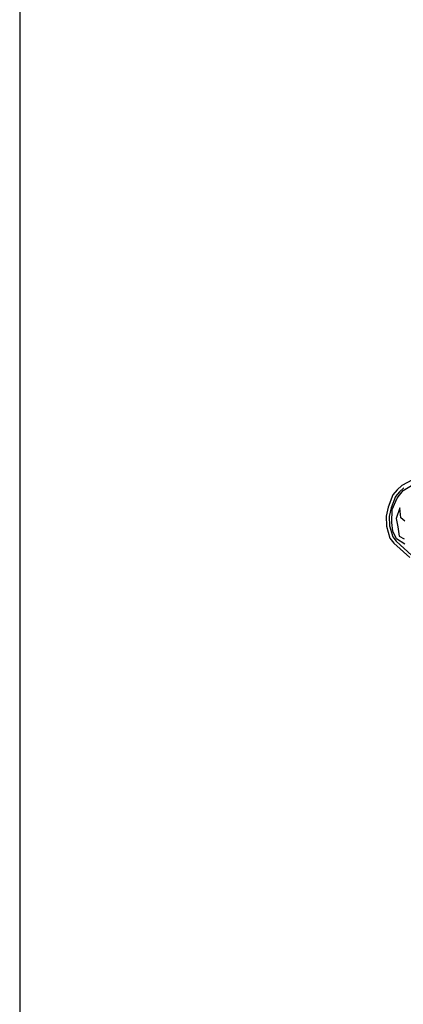
# Model space of a CAD drawing. Extents: x 0 to 21000, y -7425 to 7425.
# Drawn here: x 0 to 134, y 6861 to 7207 of the extents above; entities that cross this region are included whole.
import ezdxf
from ezdxf.enums import TextEntityAlignment as Align

# ---------------------------------------------------------------- set-up
doc = ezdxf.new("R2010")
doc.units = 0
doc.layers.get('0').update_dxf_attribs({"linetype": 'CONTINUOUS'})
doc.layers.add('AS-RAMECEK', color=9, linetype='CONTINUOUS')
doc.styles.add('ARIAL', font='txt')

# ---------------------------------------------------------------- blocks, each defined once
blk = doc.blocks.new('A$C205725DA')
at = {"layer": 'AS-RAMECEK', "linetype": 'CONTINUOUS'}
for p, q in [((-5.293, 6.941), (-5.443, 6.864)), ((-5.508, 6.804), (-5.573, 6.732)), ((-5.478, 6.775), (-5.536, 6.709)), ((-5.511, 6.687), (-5.427, 6.793)), ((-5.443, 6.864), (-5.508, 6.804)), ((-5.419, 6.829), (-5.478, 6.775)), ((-5.427, 6.793), (-5.311, 6.862)), ((-5.573, 6.732), (-5.637, 6.561)), ((-5.536, 6.709), (-5.596, 6.549)), ((-5.58, 6.526), (-5.511, 6.687)), ((-5.637, 6.561), (-5.665, 6.434)), ((-5.596, 6.549), (-5.622, 6.429)), ((-5.587, 6.344), (-5.58, 6.526)), ((-5.472, 6.549), (-5.526, 6.398)), ((-5.459, 6.41), (-5.472, 6.549)), ((-5.665, 6.434), (-5.66, 6.292)), ((-5.622, 6.429), (-5.618, 6.299)), ((-5.526, 6.398), (-5.503, 6.285)), ((-5.405, 6.361), (-5.459, 6.41)), ((-5.66, 6.292), (-5.611, 6.125)), ((-5.618, 6.299), (-5.573, 6.145)), ((-5.57, 6.223), (-5.587, 6.344)), ((-5.518, 6.114), (-5.57, 6.223)), ((-5.503, 6.285), (-5.482, 6.154)), ((-5.611, 6.125), (-5.556, 6.052)), ((-5.573, 6.145), (-5.524, 6.081)), ((-5.405, 6.04), (-5.518, 6.114)), ((-5.482, 6.154), (-5.412, 6.114)), ((-5.556, 6.052), (-5.333, 5.851)), ((-5.524, 6.081), (-5.303, 5.881))]:
    blk.add_line(p, q, dxfattribs=at)
blk = doc.blocks.new('AS_RAM_S_A4')
at = {"layer": 'AS-RAMECEK'}
blk.add_line((0, 297), (0, 0), dxfattribs=at)
at = {"zscale": 0.04}
blk.add_blockref('A$C205725DA', (10.804, 274.867), dxfattribs=at)
at = {"layer": 'AS-RAMECEK', "style": 'ARIAL', "flags": 4}
blk.add_attdef('NAZEV_VYROBKU', text='', height=3, dxfattribs=at).set_placement((200.815, 274.895), align=Align.RIGHT)
for tag, p in [('TYP', (92.608, 55.208)), ('JMENOVITA_VELIKOST', (92.608, 47.208)), ('ROZMER', (92.608, 39.208)), ('VYSKA', (92.608, 31.208)), ('OBJEM', (92.608, 23.208)), ('HMOTNOST', (92.608, 15.208))]:
    blk.add_attdef(tag, text='', height=2.5, dxfattribs=at).set_placement(p, align=Align.MIDDLE_LEFT)

msp = doc.modelspace()

# ---------------------------------------------------------------- block references
at = {"layer": 'AS-RAMECEK', "xscale": 25, "yscale": 25}
msp.add_blockref('AS_RAM_S_A4', (0, 0), dxfattribs=at)

doc.saveas('drawing.dxf')
